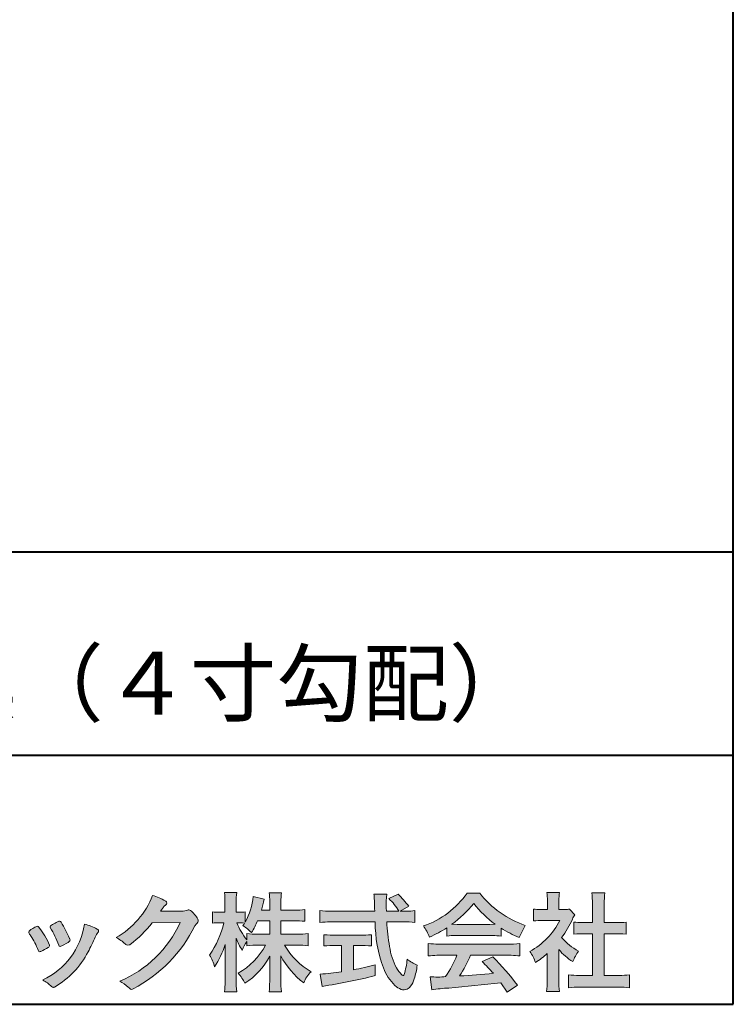
# Model space of a CAD drawing. Units: millimetres. Extents: x 15 to 403, y 12 to 286.
# Drawn here: x 356 to 403, y 12 to 78 of the extents above; entities that cross this region are included whole.
import ezdxf
from ezdxf.enums import TextEntityAlignment as Align

# ---------------------------------------------------------------- set-up
doc = ezdxf.new("R2010")
doc.units = ezdxf.units.MM
doc.linetypes.add('1pen実線', pattern=[0])
doc.layers.add('GR1_01', color=1, linetype='1pen実線', lineweight=40)
doc.styles.add('ＭＳ ゴシック', font='txt')

msp = doc.modelspace()

# ---------------------------------------------------------------- hatches: boundary and pattern name
at = {"layer": 'GR1_01', "linetype": 'Continuous', "lineweight": -3}
h = msp.add_hatch(color=7, dxfattribs=at)
edge = h.paths.add_edge_path(flags=0)
edge.add_arc((359.3221288966098, 21.73663906170785), 5.531081748339469, 299.5775258471521, 338.6772335960833)
edge.add_arc((363.4837514198555, 16.30367234381906), 3.562318695874712, 59.08067721482303, 73.85051086004631, ccw=False)
edge.add_arc((365.18524274448, 19.12895054158139), 0.2643782480270783, 39.01428252750952, 60.81053760417029, ccw=False)
edge.add_arc((365.2707612950527, 19.21786943109475), 0.1427727773123936, -37.20414258689931, 32.881084026462815, ccw=False)
edge.add_arc((365.0541787524627, 19.42858959768489), 0.4442245030318421, 309.8318771571653, 318.03392648842646, ccw=False)
edge.add_arc((365.7430644125253, 18.53625114893468), 0.6836095524352237, 126.262315204235, 143.4234787304653)
edge.add_line((365.1940837430474, 18.94361124113853), (364.9841682943711, 18.66928228806342))
edge.add_line((364.9841682943711, 18.66928228806342), (366.4166813955495, 18.66821224838906))
edge.add_arc((366.3579527061501, 19.76456686470715), 1.09792645640796, 273.0662461243988, 292.5426915885257)
edge.add_arc((366.8581749384359, 18.54582429133733), 0.2195303791327106, 57.308066194362425, 111.17780339136709, ccw=False)
edge.add_arc((365.8861586782503, 17.30103917296248), 1.798045329018648, 27.792618142514925, 52.66013904075447, ccw=False)
edge.add_arc((367.2681957951447, 18.0495439220856), 0.2271260433031547, -45.472258266381004, 23.30987745592921, ccw=False)
edge.add_arc((368.1682687735914, 17.11863862466642), 1.067764835621134, 133.9305199710706, 146.3171163477098)
edge.add_arc((358.7220640114019, 21.97932486875586), 9.563175813593928, 297.80053769111464, 333.4903583013037, ccw=False)
edge.add_arc((363.0333966227087, 13.86888445074609), 0.3793579474344915, 276.8873999820328, 293.10788358262334, ccw=False)
edge.add_arc((363.0839224199475, 13.68186064351916), 0.1896634045140887, 227.8779758061079, 268.4791648285357, ccw=False)
edge.add_arc((364.5757905337596, 15.26834349411412), 2.367380964130855, 223.5298823548524, 226.8499860412469, ccw=False)
edge.add_arc((361.0629304054127, 11.59688927876572), 2.71897729434416, 48.64547026796885, 63.20593764522459)
edge.add_arc((359.2111350922715, 21.2202208902625), 7.826705732362382, 293.1538307486019, 335.0289095628)
edge.add_line((366.3062075022153, 17.91609163754718), (364.4376718437128, 17.90855721956598))
edge.add_arc((358.7245054295139, 22.22809353733993), 7.162308599669452, 306.5425233793163, 322.9082785660946, ccw=False)
edge.add_arc((362.7758543287056, 16.80283557962942), 0.3920962295980345, 289.57997673518156, 302.94363777137903, ccw=False)
edge.add_arc((362.8352008968003, 16.57934027278145), 0.1627472033618009, 236.5037018675637, 296.27841720670165, ccw=False)
edge.add_arc((363.1087405092304, 17.03041359278125), 0.6901832013807289, 229.479228813003, 238.2331060553584, ccw=False)
edge.add_arc((360.3039817759014, 13.748872736263), 3.626665461686438, 49.4792288130031, 61.17955505233887)
h = msp.add_hatch(color=7, dxfattribs=at)
edge = h.paths.add_edge_path(flags=0)
edge.add_arc((374.045578353388, 8.86123722508027), 7.562780547061585, 84.34660753705113, 89.6746051714561)
edge.add_line((374.0885287499385, 16.42389580962904), (373.2246892323591, 16.42415130430564))
edge.add_arc((377.3196478604411, 18.75420950417038), 4.711460217433621, 209.6401588514122, 240.3638386388941)
edge.add_arc((376.2919253633456, 13.26978103992733), 1.904076916694085, 133.1430471534049, 160.0135741732043)
edge.add_arc((377.8176061337267, 18.30067540115606), 5.493170205701884, 208.1519094661823, 232.8796240488686, ccw=False)
edge.add_line((372.9742792187076, 15.70893789456664), (372.9742792187076, 14.04695466440813))
edge.add_arc((379.1531388273695, 14.06363587276767), 6.178882125940441, 180.1546823483128, 186.821160349782)
edge.add_line((373.017992610492, 13.32976584081391), (372.198247934505, 13.32976584081397))
edge.add_arc((366.2920694871415, 14.04691414318812), 5.949558432329152, 353.0768427531562, 359.5899852633421)
edge.add_line((372.2414755820658, 14.00433882901379), (372.2414755820658, 15.68623314869146))
edge.add_arc((367.8615459454211, 18.04974590835958), 4.976944462928266, 303.32307706991764, 331.64766002573754, ccw=False)
edge.add_arc((367.7322483927894, 12.48474176246553), 3.190142926560764, 26.15740088449175, 40.65253294194525)
edge.add_arc((367.8037890977911, 18.65657532554091), 4.719505515250209, 299.8457224662148, 331.7677865489741)
edge.add_line((371.9618510526655, 16.42403124133932), (371.5075789518859, 16.42403124133932))
edge.add_arc((371.4384552728714, 10.63814429144135), 5.786299843596086, 89.31552297930217, 97.12004925237444)
edge.add_line((370.721250863586, 16.37982381186929), (370.721250863586, 16.67529857023287))
edge.add_arc((372.4698994159111, 15.41403250624881), 2.15605283880213, 144.1978241137905, 162.0865462857602)
edge.add_arc((374.0585589449303, 18.41695536209939), 4.327296049369385, 200.779830689808, 212.7312254021969, ccw=False)
edge.add_line((370.0127508053546, 16.88172652031991), (370.0127508053546, 14.09301592977956))
edge.add_arc((376.4085790878263, 14.08478224782102), 6.395833582292717, 179.9262402077365, 186.7126365373038)
edge.add_line((370.0565896243091, 13.33717468515882), (369.2367193746891, 13.33717468515919))
edge.add_arc((363.1531972594868, 14.06007159947606), 6.126322002220022, 353.2233946213546, 359.3225236891175)
edge.add_line((369.2790910014952, 13.9876344784156), (369.2790910014952, 16.46769113127929))
edge.add_arc((363.5142933971697, 18.23782568016084), 6.030445069808747, 327.2630490535258, 342.93041036993003, ccw=False)
edge.add_arc((365.902965572675, 14.31299650632249), 2.764747516350574, 13.88927558318319, 31.73000204286121)
edge.add_arc((362.9257248187407, 19.39866016739007), 6.448599482987809, 325.7249283702204, 346.6396958038708)
edge.add_line((369.1998007265447, 17.90855721956936), (368.8861654285158, 17.9084955769943))
edge.add_arc((368.8425294380563, 15.26460832690191), 2.644247320290693, 89.05444866736481, 98.61119695033283)
edge.add_line((368.4466100760815, 17.87904741582288), (368.4466100760816, 18.63236363997209))
edge.add_arc((368.832755988473, 21.10312488578786), 2.500753846239494, 261.1173155914972, 271.3915990718322)
edge.add_line((368.8934882905859, 18.60310860844851), (369.2737635705023, 18.60310860844851))
edge.add_line((369.2737635705023, 18.60310860844851), (369.273699866742, 19.22947948299697))
edge.add_arc((364.7721796050613, 19.3261899062526), 4.502559002643771, 358.7692498345255, 367.451018973746)
edge.add_line((369.236719374689, 19.91007535537826), (370.0491807799642, 19.91007535537755))
edge.add_arc((374.6550878077733, 19.32574967597174), 4.642824145758062, 172.7698284803564, 180.6085587806572)
edge.add_line((370.0125255454071, 19.27643752242488), (370.0122622315049, 18.60310860844848))
edge.add_line((370.0122622315049, 18.60310860844848), (370.2795449047852, 18.60310860844851))
edge.add_arc((370.2967148664015, 20.29544947658422), 1.69242796642701, 269.418714869462, 280.6845887904244)
edge.add_line((370.610494919312, 18.63236363997211), (370.610494919312, 17.95697063420639))
edge.add_arc((366.9109815053763, 20.06690772889138), 4.258900567449059, 330.3026655602475, 354.4036520681728)
edge.add_line((371.1495825256251, 19.65158203192198), (371.8659801016831, 19.46692600464908))
edge.add_arc((365.2086011991018, 20.69043228579958), 6.768874461278566, 343.21612686969297, 349.5862744613629, ccw=False)
edge.add_line((371.6891271081429, 18.73583631353421), (372.2425754269411, 18.73583631353421))
edge.add_line((372.2425754269411, 18.73583631353421), (372.2414755820657, 19.35825611321695))
edge.add_arc((368.6383199876158, 19.33844929682586), 3.603210033815874, 0.3149560224053595, 8.877289402942445)
edge.add_line((372.1983675699753, 19.89449224402315), (373.0254014548369, 19.89525766668807))
edge.add_arc((376.7387411909745, 19.32292766193863), 3.75718693044609, 171.2380574933027, 180.145472617327)
edge.add_line((372.9815663706865, 19.31338826420338), (372.9810739624007, 18.73583631353421))
edge.add_line((372.9810739624007, 18.73583631353421), (373.9228366646426, 18.73632857535707))
edge.add_arc((373.9495570858469, 23.24425912340767), 4.508009739004243, 269.6603875290408, 277.9924355053946)
edge.add_line((374.5763613955787, 18.78003823233847), (374.5763613955716, 18.0046210487866))
edge.add_arc((373.8619743083307, 11.08861227145636), 6.952807081929237, 84.10256481314406, 90)
edge.add_line((373.8619743083307, 18.04141864528714), (372.9810739624007, 18.04141864528714))
edge.add_line((372.9810739624007, 18.04141864528714), (372.9810739624007, 17.14807987477079))
edge.add_line((372.9810739624007, 17.14807987477079), (374.0813062321635, 17.14807987477079))
edge.add_arc((374.111414008504, 22.36271154949645), 5.214718590801265, 269.6691944025528, 277.4835837287563)
edge.add_line((374.7905900134077, 17.19241079077735), (374.7905900134076, 16.38723265621415))
edge = h.paths.add_edge_path(flags=0)
edge.add_line((371.4375969612555, 18.04141864528714), (372.2425754269412, 18.04141864528711))
edge.add_line((372.2425754269412, 18.04141864528711), (372.2425754269412, 17.14807987477079))
edge.add_line((372.2425754269412, 17.14807987477079), (371.3917440406955, 17.14807987477079))
edge.add_arc((371.4142263230943, 22.58079825692142), 5.432764901298342, 262.67168136253053, 269.76289355505986, ccw=False)
edge.add_line((370.721250863586, 17.19241079077737), (370.721250863586, 16.78605451450682))
edge.add_arc((374.8136906553018, 19.99874308697717), 5.202829164262564, 203.6870148133264, 218.1329820461861, ccw=False)
edge.add_arc((370.1643162071235, 14.27204912341803), 3.63833029011402, 83.59635963759251, 91.81343501994633, ccw=False)
edge.add_arc((366.9109815053763, 20.06690772889138), 4.258900567449059, 326.5067388585003, 329.22366559954344, ccw=False)
edge.add_arc((368.9530212407447, 15.25896774044508), 2.88434865219348, 43.688772443510175, 58.43927909478373, ccw=False)
edge.add_arc((365.2086011991018, 20.69043228579958), 6.768874461278566, 329.4639984317333, 336.9613390653876)
h = msp.add_hatch(color=7, dxfattribs=at)
edge = h.paths.add_edge_path(flags=0)
edge.add_line((375.5742950567341, 17.92337490825906), (375.574295056734, 18.72101862484451))
edge.add_arc((376.2943863097609, 24.61417635596871), 5.936989090152919, 263.0335018452675, 270.0032722374946)
edge.add_line((376.2947253790338, 18.67718727549813), (379.207868063493, 18.67725451318156))
edge.add_arc((410.5558636358568, 20.10346481493102), 31.38042227615422, 181.320920638956, 182.6049359280244, ccw=False)
edge.add_arc((375.5526071926473, 19.30531148013223), 3.631942755091335, 1.179463634819286, 8.05147981834424)
edge.add_line((379.1487485190458, 19.81401152616055), (380.0054118431241, 19.81401152616053))
edge.add_arc((384.941191526797, 19.20902542745714), 4.972718498505857, 173.0120244434879, 183.4634819543363)
edge.add_line((379.9775556708341, 18.90861178798344), (379.9791616631092, 18.6772723152601))
edge.add_line((379.9791616631092, 18.6772723152601), (380.8175067754083, 18.67729166494165))
edge.add_arc((377.2920978095453, 16.52551042522785), 4.13021438670815, 31.39837090512988, 46.29591507441647)
edge.add_line((380.1458031647776, 19.51131628390151), (380.7587280672735, 19.80666546863202))
edge.add_arc((376.5428396217741, 15.42413280599353), 6.081143636191199, 36.0365345527116, 46.11029862489619, ccw=False)
edge.add_line((381.4603079546416, 19.00167569451832), (380.8927642835561, 18.67729340194564))
edge.add_line((380.8927642835561, 18.67729340194564), (381.3339709936412, 18.67730358535247))
edge.add_arc((381.3847028109067, 21.94524708441236), 3.268337257739911, 269.1106071609422, 278.6090912324766)
edge.add_line((381.873947501624, 18.7137353541326), (381.8739475016248, 17.92337490825894))
edge.add_arc((381.1688869607034, 12.37311406131434), 5.594864237449437, 82.76038057697306, 90.68344447269179)
edge.add_line((381.1021510092334, 17.96758026894059), (380.0054334110847, 17.96735901954992))
edge.add_arc((395.5550318991034, 18.89824548508709), 15.57743761824496, 183.4259589210959, 189.4674011501826)
edge.add_arc((384.6183163993839, 17.01131982632809), 4.479746662999516, 188.6707750039316, 207.9166502011633)
edge.add_arc((382.2430056410866, 15.75419678520491), 1.792283996061725, 207.9568520564926, 225.4802417833097)
edge.add_arc((381.2537702851519, 14.7354155396449), 0.3723851461137057, 224.0968398176616, 242.0074572967903)
edge.add_arc((381.1030737740589, 14.4519076107559), 0.0513147841453004, 242.0074572967877, 265.061077120125)
edge.add_arc((381.09661070707, 14.4399902111729), 0.0392601610339033, 272.9860680232143, 313.8743675567875)
edge.add_arc((380.9742204536821, 14.55299056452221), 0.2057825722018667, 316.6341545745528, 337.6491245589769)
edge.add_arc((376.1293747701975, 15.95662593999056), 5.24870626657847, 343.6004267991362, 354.8583079582319)
edge.add_arc((383.6334644056496, 18.55678917908117), 3.822398380704599, 233.4467652538275, 245.1814964905098)
edge.add_arc((376.6169323766845, 15.81604029287636), 5.460924683539962, 342.5874621628485, 352.33248261109566, ccw=False)
edge.add_arc((380.2750992248646, 14.66123826324378), 1.62483562774413, 324.02281699310305, 342.8405812985218, ccw=False)
edge.add_arc((381.0469855315746, 14.10788896547662), 0.6751372972720715, 297.5389984417641, 323.54279644978266, ccw=False)
edge.add_arc((381.1355848896657, 13.94604369581735), 0.4906797631851091, 248.4533817649263, 297.10330864989214, ccw=False)
edge.add_arc((381.4273930301961, 14.68377301507826), 1.284024865657434, 226.9435365919734, 248.43199793089252, ccw=False)
edge.add_arc((382.7721296880934, 16.04634232290264), 3.198133690382775, 200.7717365418067, 226.0061218796655, ccw=False)
edge.add_arc((388.0777654496937, 17.96666843373432), 8.840362006241843, 179.9965283993807, 200.2136028016791, ccw=False)
edge.add_line((379.2374034596795, 17.96720407888057), (376.2556961455525, 17.96660255581985))
edge.add_arc((376.3413551806614, 11.22424638067116), 6.742900285697647, 90.72788162329007, 96.53200447138772)
h = msp.add_hatch(color=7, dxfattribs=at)
edge = h.paths.add_edge_path(flags=0)
edge.add_arc((380.5199737634862, 23.26792821343528), 5.893217854594949, 288.9603298042244, 324.8262535719808)
edge.add_line((385.3371427251299, 19.87309392046994), (386.1717050898066, 19.87309392046999))
edge.add_arc((391.3156187447006, 23.93422166016756), 6.553823785176603, 218.2911463065458, 251.1641266824601)
edge.add_line((389.1996621014604, 17.7313728234576), (388.8008402431676, 16.93372910687214))
edge.add_arc((391.4024995237175, 23.57390498271253), 7.131659461455221, 237.7514143249296, 248.60446704243128, ccw=False)
edge.add_line((387.5970913975921, 17.54236822432478), (387.5970913975921, 17.02979293608778))
edge.add_arc((387.0607220482829, 12.13278035011491), 4.926299254618533, 83.74931501667639, 90.20534112688998)
edge.add_line((387.043066826843, 17.05904796761307), (384.5912353453389, 17.05930273983586))
edge.add_arc((384.5519400185248, 11.63851741087846), 5.420927753194018, 89.58466959877083, 95.99553094613633)
edge.add_line((383.9857192871728, 17.02979293608919), (383.9857192871728, 17.57612648339369))
edge.add_arc((379.7127616688433, 24.14365630835753), 7.835216321827378, 293.59055159439316, 303.0487800464246, ccw=False)
edge.add_arc((379.4146507936694, 15.5034125902697), 3.731181970654848, 23.03232336676097, 35.96029892308312)
edge = h.paths.add_edge_path(flags=0)
edge.add_arc((385.7876381333862, 162.1395188739918), 144.3417408107183, 269.4136777585244, 269.4169267935332)
edge.add_arc((379.7127616688433, 24.14365630835753), 7.835216321827378, 306.0052126392767, 320.7499598093852)
edge.add_arc((391.4024995237175, 23.57390498271253), 7.131659461455221, 217.9688911834714, 233.9929735834799)
edge.add_arc((385.7876381333862, 162.1395188739918), 144.3417408107183, 269.41367775852444, 270.56457241245164, ccw=False)
h = msp.add_hatch(color=7, dxfattribs=at)
edge = h.paths.add_edge_path(flags=0)
edge.add_line((389.7500513347386, 18.02684758182096), (389.7500513347402, 18.81695688042876))
edge.add_arc((390.2224644208004, 22.67728488802376), 3.889126695043932, 263.023039093447, 269.225697250495)
edge.add_line((390.1699078475613, 18.78851332662899), (390.6658598399445, 18.78865659930672))
edge.add_line((390.6658598399445, 18.78865659930672), (390.6658598399445, 19.37833380659566))
edge.add_arc((387.5316696251642, 19.39204657311186), 3.134220212810513, 359.7493200540755, 369.6509462297648)
edge.add_line((390.6215323475075, 19.91748419972725), (391.4707868272421, 19.91748419972445))
edge.add_arc((394.5059621709104, 19.43794723535146), 3.072823630964194, 171.021871026747, 181.2486234519119)
edge.add_line((391.4338681791505, 19.37098774906003), (391.4338681791505, 18.78887846475529))
edge.add_line((391.4338681791505, 18.78887846475529), (391.8737288152047, 18.7890055335283))
edge.add_arc((391.8334787891972, 20.96609614430249), 2.177462649993045, 271.0591630433183, 277.9714377128942)
edge.add_line((392.1354480665186, 18.80967360971685), (392.4752503173184, 18.44036155517064))
edge.add_arc((394.3088523282457, 17.3141028048833), 2.151872465336981, 148.4403836326687, 157.1289302225381)
edge.add_arc((386.9481668852914, 20.47071735740429), 5.857168668448526, 322.7612054555941, 336.6627839184583, ccw=False)
edge.add_arc((394.5887681445649, 19.51489340391079), 3.945472480021183, 221.0021223419272, 241.9539357147358)
edge.add_arc((395.4525752784745, 14.08869230129714), 3.34240956485745, 144.4347233792182, 158.1777936462529)
edge.add_arc((394.4035764020063, 18.64150697745344), 3.895755605094464, 220.1645687077763, 238.18254257871058, ccw=False)
edge.add_line((391.4264593348037, 16.12880211957691), (391.4264593348056, 14.0756732206382))
edge.add_arc((395.2403996814065, 13.94598672449685), 3.816144593003779, 178.0525056947322, 188.9565786454646)
edge.add_line((391.470786827242, 13.35186680021422), (390.6141235031634, 13.35186680021557))
edge.add_arc((385.7490403678491, 14.00984808337141), 4.909376058370672, 352.2977304452581, 360.3422030622709)
edge.add_line((390.6583288638449, 14.03916950193385), (390.6583288638449, 15.87013408466225))
edge.add_arc((386.8322432039332, 20.04526724347825), 5.663097065283894, 302.4183806864581, 312.5020960017214, ccw=False)
edge.add_arc((387.2685565942668, 14.44894913983751), 2.724651904245521, 17.42201078784749, 34.78486943084201)
edge.add_arc((387.0614664970151, 20.35701389996387), 4.993158118717481, 299.3168761756485, 332.5637241088306)
edge.add_line((391.4930133602763, 18.05635738556762), (390.3408752778395, 18.05635738556764))
edge.add_arc((390.2744691086473, 13.45661397262791), 4.600222738540944, 89.172882358441, 96.54585444352499)
h = msp.add_hatch(color=7, dxfattribs=at)
edge = h.paths.add_edge_path(flags=0)
edge.add_line((392.4235139805368, 17.14795772470818), (392.4235139805353, 17.95288471200583))
edge.add_arc((392.955437286877, 21.8973186764987), 3.980138402628031, 262.3197591652255, 269.8219909457363)
edge.add_line((392.9430716372757, 17.91719948295884), (393.649489359162, 17.91694346321864))
edge.add_line((393.649489359162, 17.91694346321864), (393.649489359162, 19.16416797556441))
edge.add_arc((387.7507590714987, 19.18074473649354), 5.898753579833492, 359.8389863762739, 367.0304098313232)
edge.add_line((393.6051618667258, 19.90272929784944), (394.4840517238387, 19.90272929784942))
edge.add_arc((399.1365713358218, 19.25288020596082), 4.697684810852657, 172.0485519416318, 181.0820518508717)
edge.add_line((394.4397242314025, 19.1641679755534), (394.4397242314026, 17.91665706648703))
edge.add_line((394.4397242314026, 17.91665706648703), (395.2837639543349, 17.91635116981444))
edge.add_arc((395.3439053584582, 21.92498618762825), 4.009086142069417, 269.140458009001, 277.7886148272035)
edge.add_line((395.8872114985751, 17.95288471200552), (395.887211498575, 17.14795772470823))
edge.add_arc((395.1384913421149, 9.720687711361833), 7.464912707047842, 84.24363561206492, 90.79801625225763)
edge.add_line((395.0345233166996, 17.18487637279956), (394.4397242314025, 17.18487637279954))
edge.add_line((394.4397242314025, 17.18487637279954), (394.4397242314025, 14.41620425925774))
edge.add_line((394.4397242314025, 14.41620425925774), (395.4489332294386, 14.41642848723145))
edge.add_arc((395.3845186788128, 21.54688031240862), 7.13074277095344, 270.5175803145221, 275.7702391303843)
edge.add_line((396.1014401164151, 14.45226854587685), (396.1014401164113, 13.60313963977593))
edge.add_arc((395.3299450817625, 6.822186757103353), 6.824699743249747, 83.50915014406219, 89.21435981241815)
edge.add_line((395.4235224868477, 13.64624492323666), (392.8203140099661, 13.64721845650768))
edge.add_arc((392.8252757473642, 7.137950467761645), 6.509269879806172, 90.04367412086773, 96.67177147383553)
edge.add_line((392.0690196146808, 13.60313963977592), (392.0690196146809, 14.45226854587648))
edge.add_arc((392.8177594595665, 22.09832955666026), 7.682633684873124, 264.4071475554927, 269.6568399276007)
edge.add_line((392.771746343204, 14.41583366475965), (393.649489359162, 14.41602868337153))
edge.add_line((393.649489359162, 14.41602868337153), (393.649489359162, 17.18487637279956))
edge.add_line((393.649489359162, 17.18487637279956), (393.2373017267842, 17.18487637279956))
edge.add_arc((393.1583088895292, 9.93858345335051), 7.246723462558445, 89.37543555453902, 95.81961280105398)
h = msp.add_hatch(color=7, dxfattribs=at)
edge = h.paths.add_edge_path(flags=0)
edge.add_arc((350.8181438793947, 13.49964951576579), 6.596445221456207, 23.06055111727706, 32.61226796380109)
edge.add_arc((357.6819631945841, 18.01419838373423), 1.621632024613053, 208.2825934014367, 216.271928116062, ccw=False)
edge.add_arc((356.3497314382216, 17.28315947567309), 0.1028251716019289, 131.0628155244792, 201.2835757777189, ccw=False)
edge.add_arc((357.3770717644329, 16.14404857744614), 1.636760698863873, 111.28769263002621, 131.9848373166017, ccw=False)
edge.add_arc((356.8140660412993, 17.56647016943101), 0.1073043989092504, 53.48959483431878, 106.9158550952373, ccw=False)
edge.add_arc((356.6091946049629, 17.28702542288383), 0.4538026957381811, 36.66839949701239, 53.691065908233384, ccw=False)
edge.add_arc((352.9552126485411, 14.51044061079977), 5.043010142347148, 30.067820737154022, 37.1798699855168, ccw=False)
edge.add_arc((354.3818491265271, 15.15968616628179), 3.486418300518598, 21.272368971814785, 32.58141269171739, ccw=False)
edge.add_arc((357.5429845330981, 16.39628773901315), 0.0921844924856174, -41.10387077840488, 17.86344045096439, ccw=False)
edge.add_arc((357.3329528798716, 16.5702980472515), 0.3649126418390197, 303.38921595032707, 319.98903764293766, ccw=False)
edge.add_arc((356.055459877565, 18.45239625853869), 2.639588487302305, 292.40346749753706, 304.05955716257773, ccw=False)
edge.add_arc((356.5699466556634, 17.28489234826624), 1.364464999825425, 288.66446865194894, 291.11471177161275, ccw=False)
edge.add_arc((356.9840165306722, 16.06116094816811), 0.0725811014223605, 222.4079140921149, 288.1369761855277, ccw=False)
edge.add_arc((357.1279024937592, 16.17976558988675), 0.2589815319914266, 201.8206280175027, 220.3136486600993, ccw=False)
h = msp.add_hatch(color=7, dxfattribs=at)
edge = h.paths.add_edge_path(flags=0)
edge.add_arc((359.2455193059051, 14.70501260475275), 3.185858031124484, 60.97829307958102, 77.27481223345711, ccw=False)
edge.add_arc((360.6159734720126, 17.21178105652132), 0.3294652173507533, 37.38539825562577, 57.88795898100318, ccw=False)
edge.add_arc((360.8168544655863, 17.36648117524548), 0.0759274867988659, -23.266401369076675, 36.6682045835409, ccw=False)
edge.add_arc((360.6952902482742, 17.41135296658281), 0.2054429794995127, 320.40844063644244, 338.6292636478556, ccw=False)
edge.add_arc((361.8226421596725, 16.51132739942474), 1.237148917862347, 141.5620329576276, 158.5879137888113)
edge.add_arc((330.0309358258528, 31.25873193785106), 33.81087023820905, 333.12550748879494, 334.98754019108634, ccw=False)
edge.add_arc((355.111959922004, 18.60499754948157), 5.718883559951768, 299.7828027704598, 332.6200532767386, ccw=False)
edge.add_arc((357.8733814324239, 13.82084207144874), 0.1960661494341491, 273.9454613691323, 293.83305249465957, ccw=False)
edge.add_arc((357.8870419306007, 13.78293907948393), 0.1576985717189503, 222.1644027710922, 269.9383082959221, ccw=False)
edge.add_arc((355.926892997341, 11.81247801780403), 2.621898939753794, 45.32982959861271, 61.32052183381232)
edge.add_arc((355.1306216665139, 18.52747751759814), 4.869421084812728, 294.9563689342893, 351.5581452936652)
h = msp.add_hatch(color=7, dxfattribs=at)
edge = h.paths.add_edge_path(flags=0)
edge.add_arc((352.5531467395625, 14.39615651344775), 6.041493451258794, 19.68938225928683, 31.88141634002447)
edge.add_arc((357.7645119082007, 17.63309787568294), 0.09341179107831, 134.0128312219628, 209.5353937254889, ccw=False)
edge.add_arc((358.2313709537282, 17.0605804362979), 0.8318566378827427, 118.5367310773581, 129.7358287131265, ccw=False)
edge.add_arc((365.5354202513859, 3.912817624930163), 15.87219698660745, 117.67099381578339, 119.0266318181286, ccw=False)
edge.add_arc((358.4215417290928, 17.50444447253848), 0.5315463438957625, 108.64732669049579, 118.92260987095949, ccw=False)
edge.add_arc((358.2816002344886, 17.91913877918083), 0.0938764018340824, 43.90286644782452, 108.647326690498, ccw=False)
edge.add_arc((358.1528857123022, 17.74213433364234), 0.3117181849692113, 39.002669871153614, 50.95660964631469, ccw=False)
edge.add_arc((353.9403770104944, 14.95649444820429), 5.360602531860042, 20.957710412110487, 33.79668288056291, ccw=False)
edge.add_arc((359.0687587587824, 16.9150121473845), 0.1291410776927132, 198.5780743700839, 220.0206264319895)
edge.add_arc((358.9108096063656, 16.77056151366822), 0.0851914949463546, 10.564069081276386, 46.11931875047202, ccw=False)
edge.add_line((358.9945571492709, 16.78618008813987), (358.987273878559, 16.74172702207062))
edge.add_line((358.987273878559, 16.74172702207062), (358.9945571492709, 16.71962606266904))
edge.add_arc((358.956681718089, 16.72840719541152), 0.038880028027906, 314.26083679703123, 346.94701513797867, ccw=False)
edge.add_arc((357.6001879765308, 18.45169771144769), 2.231793923535746, 292.3278829555118, 308.3134150816022, ccw=False)
edge.add_line((358.4480606986129, 16.38723265621419), (358.3800864955858, 16.363754908892))
edge.add_arc((358.3834087831789, 16.35459377464048), 0.0097449461581504, 109.9331889478665, 160.48926157206)
edge.add_line((358.3742234024302, 16.35784842610063), (358.3311272785576, 16.34296567126551))
edge.add_arc((358.331790232793, 16.4101619554105), 0.0671995543974332, 222.7979811030783, 269.4347418488526, ccw=False)
edge.add_arc((358.4186621653191, 16.49392488572968), 0.1878678303537587, 199.3551489926342, 223.5419181543757, ccw=False)
h = msp.add_hatch(color=7, dxfattribs=at)
edge = h.paths.add_edge_path(flags=0)
edge.add_arc((376.5529737840222, 23.93482287335588), 6.854321625643125, 263.9682572781394, 270.9923450102875)
edge.add_line((376.6716825591997, 17.08152927287043), (378.2240825049058, 17.08152927287047))
edge.add_arc((378.30833895305, 23.36474608862948), 6.283781719863502, 269.2317232266992, 276.2612865087382)
edge.add_line((378.9936650823361, 17.11844792096181), (378.9936650823357, 16.37266611479033))
edge.add_arc((378.2422934880034, 6.862312839060426), 9.539988401562967, 85.482693239569, 90.41553851620549)
edge.add_line((378.1731051829249, 16.40205034490388), (377.7899162367457, 16.40205034490388))
edge.add_line((377.7899162367457, 16.40205034490388), (377.7899162367457, 14.78475484343225))
edge.add_arc((374.2634018759339, 33.17817255846292), 18.72843076118808, 280.8534376324487, 285.4248654364296)
edge.add_line((379.244686774633, 15.12433862949902), (379.2446867746701, 14.40078335637134))
edge.add_arc((369.7335967756381, 52.54511339697127), 39.31222134675043, 278.7618924501673, 284.00090558723537, ccw=False)
edge.add_line((375.7219696490968, 13.69166905101497), (375.5891127454239, 14.49672161194563))
edge.add_arc((374.2634018759339, 33.17817255846292), 18.72843076118808, 274.0591342154285, 278.4240677249224)
edge.add_line((377.0070902088503, 14.65180504865588), (377.0070902088503, 16.40205034490386))
edge.add_line((377.0070902088503, 16.40205034490386), (376.6363817883247, 16.40205034490386))
edge.add_arc((376.5763885527043, 7.038203825632941), 9.364038702652945, 89.63291664789719, 94.55505013555705)
edge.add_line((375.8327255933716, 16.37266611479019), (375.8327255933734, 17.11844792096176))
h = msp.add_hatch(color=7, dxfattribs=at)
edge = h.paths.add_edge_path(flags=0)
edge.add_arc((383.5408346186857, 24.85225988058019), 8.361200010177535, 264.6396986479837, 269.322258666971)
edge.add_line((383.4419338141123, 16.49164481701893), (388.0033221002218, 16.49057975614328))
edge.add_arc((388.0478811090342, 24.90341245901813), 8.412950706608646, 269.6965327421921, 275.3873390771766)
edge.add_line((388.8377588912674, 16.52762397786835), (388.8377588912736, 15.70775372824575))
edge.add_arc((388.1546095441316, 10.22495523156843), 5.525194330126999, 82.89762607145369, 88.85352911390446)
edge.add_line((388.2651596019915, 15.74904348850049), (385.5721789789084, 15.74904348850003))
edge.add_arc((377.6751324684236, 19.11302857451638), 8.583690304740784, 326.5244813416706, 336.92695788240474, ccw=False)
edge.add_arc((383.7574613464245, 42.3248716418808), 27.96720514478262, 272.2080217709336, 276.8231399294447)
edge.add_arc((368.4114184128272, -2.485738280043492), 25.27710175458956, 42.39100520378149, 44.84216621354343)
edge.add_line((386.3341973708617, 15.33856724733429), (387.0357772582298, 15.64873412075461))
edge.add_arc((376.2490320131093, 4.60137089040068), 15.44014596195603, 36.408238208029786, 45.68386586690701, ccw=False)
edge.add_line((388.6753921838368, 13.76563192083095), (387.9885044115254, 13.31507372575723))
edge.add_line((387.9885044115254, 13.31507372575723), (387.5675815938283, 13.92799862825268))
edge.add_arc((375.1149459400656, 118.9389694817358), 105.7467358092742, 274.88465499847314, 276.7627888426817, ccw=False)
edge.add_arc((384.5551121740777, 3.561492074851699), 10.02427784978761, 92.49182201406106, 98.99019119631326)
edge.add_line((382.9886646414428, 13.4626227444896), (382.8779086971691, 14.32669491291277))
edge.add_arc((383.3537185625367, 20.06754371796291), 5.760532964095141, 265.2620717958868, 275.5591095777789)
edge.add_arc((377.4545724684958, 18.6736467329988), 7.779900885471453, 326.0969715605582, 337.9189500056666)
edge.add_line((384.6638410617739, 15.74904348849989), (383.3280835805072, 15.74904348849966))
edge.add_arc((383.4307724281898, 10.40341885495854), 5.346610863169304, 91.10051012043742, 97.20994275502053)
edge.add_line((382.75974390855, 15.70775372824755), (382.7597439085499, 16.52762397786754))

# ---------------------------------------------------------------- linework, layer by layer
at = {"layer": 'GR1_01', "color": 126}
for p, q in [((403, 12.5), (403, 285.5)), ((307.9999999999999, 42.50000000000001), (403, 42.50000000000003)), ((403, 29), (307.9999999999999, 29)), ((15, 12.5), (403, 12.5))]:
    msp.add_line(p, q, dxfattribs=at)
at = {"layer": 'GR1_01', "color": 7, "lineweight": 20}
for p, q in [((370.0491807799642, 19.91007535537755), (369.236719374689, 19.91007535537826)), ((371.1495825256251, 19.65158203192198), (371.8659801016831, 19.46692600464908)), ((372.1983674856958, 19.89449224394515), (373.0254014548369, 19.89525766668807)), ((379.1487485190458, 19.81401152616055), (380.0054118431241, 19.81401152616053)), ((380.1458031647775, 19.51131628390151), (380.7587280672735, 19.80666546863202)), ((386.1717050898066, 19.87309392046999), (385.3371427251298, 19.87309392046994)), ((391.4707868272421, 19.91748419972445), (390.6215323475075, 19.91748419972725)), ((394.4840517238387, 19.90272929784942), (393.6051618667258, 19.90272929784944)), ((364.9841682943711, 18.66928228806342), (365.1940837430478, 18.94361124113905)), ((369.2737635964133, 18.60285383622566), (369.273699866742, 19.22947948299691)), ((370.0125255454071, 19.27643752242401), (370.0122621318729, 18.60285383622568)), ((372.2425754269412, 18.73583631353424), (372.2414755820657, 19.35825611322074)), ((372.9815663706865, 19.31338826420427), (372.9810739624007, 18.73583631353421)), ((381.4603079546416, 19.00167569451832), (380.8927642835561, 18.67729340194564)), ((390.6658598399445, 19.37833380659591), (390.6658598399445, 18.7886565993067)), ((391.4338681791505, 19.37098774906028), (391.4338681791505, 18.78887846475529)), ((393.649489359162, 19.16416797557013), (393.649489359162, 17.91694346321864)), ((394.4397242314025, 19.16416797555367), (394.4397242314026, 17.91665706648703)), ((364.9841682943734, 18.66928228806344), (366.4166813955493, 18.66821224838906)), ((368.4466100760816, 18.63236363997209), (368.4466100760815, 17.8790474158229)), ((369.2737635964134, 18.60310860844851), (368.8849830334848, 18.60310860844851)), ((370.279544904786, 18.60310860844851), (370.0122621318729, 18.60310860844849)), ((370.610494919312, 18.63236363997213), (370.610494919312, 17.95697063420638)), ((372.2425754269411, 18.73583631353421), (371.6891271081429, 18.73583631353421)), ((372.9810739624007, 18.73583631353421), (373.9228366646416, 18.73632857535707)), ((374.5763613955716, 18.0046210487866), (374.5763613955787, 18.78003823233848)), ((375.574295056734, 18.7210186248445), (375.5742950567341, 17.92337490825906)), ((379.207868063493, 18.67725451318156), (376.2947253790338, 18.67718727549813)), ((379.9791616631092, 18.6772723152601), (379.9775556708341, 18.90861178798338)), ((380.8175067754083, 18.67729166494165), (379.9791616631092, 18.6772723152601)), ((381.3339709936404, 18.67730358535247), (380.8927642835561, 18.67729340194566)), ((381.8739475016248, 17.92337490825895), (381.873947501624, 18.7137353541326)), ((389.7500513347386, 18.02684758182096), (389.7500513347402, 18.81695688042874)), ((390.1699078475615, 18.78851332662899), (390.6658598399445, 18.78865659930672)), ((391.4338681791504, 18.78887846475529), (391.8737288152047, 18.7890055335283)), ((392.4752503173184, 18.44036155517061), (392.1354480665186, 18.80967360971685)), ((364.4376718437128, 17.90855721956598), (366.3062075022152, 17.91609163754718)), ((369.1998007265978, 17.90855721956937), (368.8861654285157, 17.9084955769943)), ((372.2425754269412, 18.04141864528711), (371.4375969612555, 18.04141864528714)), ((372.2425754269412, 18.04141864528711), (372.2425754269412, 17.14795772470823)), ((373.8651122286205, 18.04141864528714), (372.9810739624007, 18.04141864528714)), ((372.9810739624007, 18.04141864528714), (372.9810739624007, 17.14795772470823)), ((376.2556961455528, 17.96660255581985), (379.2374332388064, 17.96720408488814)), ((380.0054334110847, 17.96735901954992), (381.1021510092335, 17.96758026894059)), ((389.1996621014604, 17.7313728234576), (388.8008402431676, 16.93372910687214)), ((390.3408752778398, 18.05635738556764), (391.4930133602763, 18.05635738556762)), ((392.4235139805368, 17.14795772470817), (392.4235139805353, 17.95288471200583)), ((393.649489359162, 17.91694346321864), (392.9430716372742, 17.91719948295884)), ((395.2837639543355, 17.91635116981444), (394.4397242314025, 17.91665706648703)), ((395.8872114985751, 17.95288471200553), (395.887211498575, 17.14795772470823)), ((370.721250863586, 17.19241079077735), (370.721250863586, 16.78605451450684)), ((372.2425754269412, 17.14807987477079), (371.3917440406964, 17.14807987477079)), ((374.0813062321674, 17.14807987477079), (372.9810739624007, 17.14807987477079)), ((374.7905900134077, 17.19241079077737), (374.7905900134076, 16.38723265621412)), ((375.8327255933734, 17.11844792096176), (375.8327255933716, 16.37266611479019)), ((378.2240825049059, 17.08152927287047), (376.6716825591993, 17.08152927287043)), ((378.9936650823361, 17.11844792096182), (378.9936650823357, 16.37266611479033)), ((383.9857192871728, 17.02979293608937), (383.9857192871728, 17.57612648339368)), ((384.5912353453384, 17.05930273983586), (387.0430668268417, 17.05904796761307)), ((387.5970913975921, 17.02979293608937), (387.5970913975921, 17.54236822432478)), ((393.649489359162, 17.18487637279956), (393.237301726784, 17.18487637279956)), ((393.649489359162, 17.18487637279956), (393.649489359162, 14.41602868337153)), ((395.0345233166985, 17.18487637279956), (394.4397242314025, 17.18487637279954)), ((394.4397242314025, 17.18487637279954), (394.4397242314025, 14.41620425925774)), ((358.3742234024302, 16.35784842610063), (358.3311272785577, 16.34296567126551)), ((358.3800864955861, 16.36375490889209), (358.4480606986126, 16.3872326562141)), ((358.9945571492709, 16.78618008813984), (358.987273878559, 16.74172702207062)), ((358.9945571492709, 16.71962606266906), (358.987273878559, 16.74172702207062)), ((369.2790910014952, 13.98763447841509), (369.2790910014952, 16.46769113127933)), ((370.0127508053546, 14.09301592978952), (370.0127508053546, 16.88172652031991)), ((370.721250863586, 16.67529857023285), (370.721250863586, 16.37982381186927)), ((371.9618510526655, 16.42403124133932), (371.507578951886, 16.42403124133932)), ((373.2246892323591, 16.42415130430564), (374.0885287499386, 16.42389580962904)), ((377.0070902088503, 16.40205034490386), (376.636381788324, 16.40205034490386)), ((377.0070902088503, 14.65180504865588), (377.0070902088503, 16.40205034490386)), ((378.1731051829247, 16.40205034490388), (377.7899162367457, 16.40205034490388)), ((377.7899162367457, 14.78475484343225), (377.7899162367457, 16.40205034490388)), ((382.75974390855, 15.70775372824755), (382.7597439085499, 16.52762397786755)), ((388.003322100222, 16.49057975614328), (383.4419338141122, 16.49164481701893)), ((388.8377588912736, 15.70775372824576), (388.8377588912674, 16.52762397786835)), ((372.2414755820658, 14.00433882901691), (372.2414755820658, 15.68623314869144)), ((372.9742792187076, 14.0469546644087), (372.9742792187076, 15.70893789456664)), ((384.6638410617738, 15.74904348849989), (383.3280835805073, 15.74904348849966)), ((388.2651596019914, 15.74904348850049), (385.5721789789084, 15.74904348850003)), ((390.6583288638449, 14.03916950193333), (390.6583288638449, 15.87013408466225)), ((391.4264593348037, 16.12880211957691), (391.4264593348056, 14.07567322063789)), ((379.24468677467, 14.40078335637134), (379.244686774633, 15.12433862949901)), ((386.3341973708616, 15.33856724733433), (387.0357772582298, 15.64873412075462)), ((375.5891127454239, 14.49672161194562), (375.7219696490968, 13.69166905101497)), ((392.0690196146808, 13.60313963977592), (392.0690196146809, 14.45226854587648)), ((392.7717463432014, 14.41583366475965), (393.649489359162, 14.41602868337153)), ((394.4397242314025, 14.41620425925771), (395.448933229438, 14.41642848723145)), ((396.1014401164151, 14.45226854587685), (396.1014401164113, 13.60313963977594)), ((382.9886646414428, 13.46262274448959), (382.8779086971691, 14.32669491291274)), ((387.9885044115254, 13.31507372575721), (387.5675815938283, 13.9279986282527)), ((387.9885044115254, 13.31507372575723), (388.6753921838368, 13.76563192083096)), ((369.2367193746891, 13.33717468515919), (370.0565896243091, 13.33717468515882)), ((372.198247934505, 13.32976584081397), (373.017992610492, 13.32976584081391)), ((391.470786827242, 13.35186680021422), (390.6141235031634, 13.35186680021557)), ((395.4235224868479, 13.64624492323666), (392.8203140099665, 13.64721845650768))]:
    msp.add_line(p, q, dxfattribs=at)
for centre, radius, start, end in [((359.3221288966098, 21.73663906170785), 5.531081748339469, 299.5775258469157, 338.6772335960835), ((363.4837514198555, 16.30367234381906), 3.562318695874712, 59.08067721481627, 73.85051086040306), ((364.7721796050613, 19.3261899062526), 4.502559002643771, 358.7692498345027, 7.451018973745949), ((374.6550878077733, 19.32574967597174), 4.642824145758062, 172.7698284803534, 180.6085587806678), ((366.9109815053763, 20.06690772889138), 4.258900567449059, 330.3026655602474, 354.4036520681728), ((368.6383199876158, 19.33844929682586), 3.603210033815874, 359.8875324071845, 8.889608402605841), ((376.7387411909745, 19.32292766193863), 3.75718693044609, 171.2380574933028, 180.1454726172981), ((375.5526071926473, 19.30531148013223), 3.631942755091335, 1.179463634390968, 8.051479818350042), ((384.941191526797, 19.20902542745714), 4.972718498505857, 173.0120244434875, 183.4634819543369), ((376.5428396217741, 15.42413280599353), 6.081143636191199, 36.03653455270597, 46.11029862490142), ((380.5199737634862, 23.26792821343528), 5.893217854594949, 288.9603298042244, 324.8262535719807), ((391.3156187447006, 23.93422166016756), 6.553823785176603, 218.2911463065458, 251.1641266824599), ((387.5316696251642, 19.39204657311186), 3.134220212810513, 359.7493200540799, 9.650946229764884), ((394.5059621709104, 19.43794723535146), 3.072823630964194, 171.0218710267468, 181.2486234519074), ((387.7507590714987, 19.18074473649354), 5.898753579833492, 359.8389863763294, 7.03040983132324), ((399.1365713358218, 19.25288020596082), 4.697684810852657, 172.0485519416318, 181.0820518508683), ((365.7430644125253, 18.53625114893468), 0.6836095524352237, 126.2623152042424, 143.4234787304107), ((365.18524274448, 19.12895054158139), 0.2643782480270783, 39.01428252694582, 60.81053760410362), ((365.0541787524627, 19.42858959768489), 0.4442245030318421, 309.8318771571526, 318.0339264884421), ((365.2707612950527, 19.21786943109475), 0.1427727773123936, 322.7958574131498, 32.88108402676648), ((365.2086011991018, 20.69043228579958), 6.768874461278566, 343.2161268696926, 349.5862744613629), ((410.5558636358568, 20.10346481493102), 31.38042227615422, 181.3209206389557, 182.6059656383192), ((377.2920978095453, 16.52551042522785), 4.13021438670815, 31.38861141569572, 46.29591507441376), ((379.7127616688433, 24.14365630835753), 7.835216321827378, 306.0052126392766, 320.7499598093858), ((391.4024995237175, 23.57390498271253), 7.131659461455221, 217.9688911834716, 233.9929735834794), ((366.3579527061501, 19.76456686470715), 1.09792645640796, 273.0662461225297, 292.5426915885246), ((366.8581749384359, 18.54582429133733), 0.2195303791327106, 57.30806619433962, 111.1778033913472), ((365.8861586782503, 17.30103917296248), 1.798045329018648, 27.7926181425055, 52.66013904079001), ((368.832755988473, 21.10312488578786), 2.500753846239494, 261.1173155914938, 271.1966818850101), ((370.2967148664015, 20.29544947658422), 1.69242796642701, 269.4187148694875, 280.6845887904294), ((373.9495570858469, 23.24425912340767), 4.508009739004243, 269.6603875290253, 277.9924355053946), ((376.2943863097609, 24.61417635596871), 5.936989090152919, 263.0335018452675, 270.0032722374946), ((381.3847028109067, 21.94524708441236), 3.268337257739911, 269.1106071609241, 278.6090912324766), ((390.2224644208004, 22.67728488802376), 3.889126695043932, 263.0230390934469, 269.2256972504974), ((391.8334787891972, 20.96609614430249), 2.177462649993045, 271.0591630433183, 277.971437712894), ((394.3088523282457, 17.3141028048833), 2.151872465336981, 148.4403836322154, 157.1289302225697), ((357.3770717644329, 16.14404857744614), 1.636760698863873, 111.287692630026, 131.9848373166152), ((356.8140660412993, 17.56647016943101), 0.1073043989092504, 53.48959483542072, 106.91585509524), ((356.6091946049629, 17.28702542288383), 0.4538026957381811, 36.66839949695156, 53.69106590849456), ((355.1306216665139, 18.52747751759814), 4.869421084812728, 294.9563689341967, 351.5581452936652), ((357.7645119082007, 17.63309787568294), 0.09341179107831, 134.0128312220032, 209.5353937247417), ((358.2313709537282, 17.0605804362979), 0.8318566378827427, 118.5367310772013, 129.7358287131298), ((365.5354202513859, 3.912817624930163), 15.87219698660745, 117.6709938157781, 119.0266318181342), ((358.4215417290928, 17.50444447253848), 0.5315463438957625, 108.6473266904949, 118.9226098708845), ((358.2816002344886, 17.91913877918083), 0.0938764018340824, 43.90286644780588, 108.6810060449045), ((358.1528857123022, 17.74213433364234), 0.3117181849692113, 39.002669871154, 50.95660964630839), ((353.9403770104944, 14.95649444820429), 5.360602531860042, 20.95771041210938, 33.7966828805628), ((359.2455193059051, 14.70501260475275), 3.185858031124484, 60.97829307958051, 77.27481223345801), ((359.2111350922715, 21.2202208902625), 7.826705732362382, 293.1538307486007, 335.0289095628208), ((358.7245054295139, 22.22809353733993), 7.162308599669452, 306.5425233793118, 322.9082785661287), ((358.7220640114019, 21.97932486875586), 9.563175813593928, 297.8005376911077, 333.4903583013166), ((368.1682687735914, 17.11863862466642), 1.067764835621134, 133.9305199710475, 146.3171163477062), ((367.2681957951447, 18.0495439220856), 0.2271260433031547, 314.5277417337435, 23.96201698193597), ((362.9257248187407, 19.39866016739007), 6.448599482987809, 325.7249283702209, 346.6396958038706), ((368.8425294380563, 15.26460832690191), 2.644247320290693, 89.05444866736694, 98.61119695034637), ((370.1643162071235, 14.27204912341803), 3.63833029011402, 83.59635963759254, 91.81343501994606), ((374.8136906553018, 19.99874308697717), 5.202829164262564, 203.6870148132242, 218.1329820461912), ((366.9109815053763, 20.06690772889138), 4.258900567449059, 326.5067388585002, 329.2290456292362), ((368.9530212407447, 15.25896774044508), 2.88434865219348, 43.68877244351052, 58.43927909478708), ((365.2086011991018, 20.69043228579958), 6.768874461278566, 329.4639984317333, 336.9624525220109), ((373.8619743083307, 11.08861227145636), 6.952807081929237, 84.10256481314377, 90.02585856192064), ((376.3413551806614, 11.22424638067116), 6.742900285697647, 90.7278816232594, 96.53200447138782), ((388.0777654496937, 17.96666843373432), 8.840362006241843, 179.9932986971432, 200.2136028016745), ((395.5550318991034, 18.89824548508709), 15.57743761824496, 183.4246936615846, 189.467401150182), ((381.1688869607034, 12.37311406131434), 5.594864237449437, 82.76038057697296, 90.68344447269077), ((379.4146507936694, 15.5034125902697), 3.731181970654848, 23.03232336667509, 35.96029892308308), ((385.7876381333862, 162.1395188739918), 144.3417408107183, 269.4136777585244, 270.5645724124516), ((387.0614664970151, 20.35701389996387), 4.993158118717481, 299.3168761756486, 332.5637241089171), ((390.2744691086473, 13.45661397262791), 4.600222738540944, 89.17288235843728, 96.5458544435251), ((386.9481668852914, 20.47071735740429), 5.857168668448526, 322.7612054555941, 336.6627839184482), ((392.955437286877, 21.8973186764987), 3.980138402628031, 262.3197591652255, 269.8219909457141), ((395.3439053584582, 21.92498618762825), 4.009086142069417, 269.1404580090109, 277.7886148272033), ((356.3497314382216, 17.28315947567309), 0.1028251716019289, 131.06281552479, 201.2835757777149), ((357.6819631945841, 18.01419838373423), 1.621632024613053, 208.2825934014365, 216.2719281160682), ((350.8181438793947, 13.49964951576579), 6.596445221456207, 23.06055111728011, 32.61226796380045), ((352.9552126485411, 14.51044061079977), 5.043010142347148, 30.06782073714646, 37.1798699855072), ((354.3818491265271, 15.15968616628179), 3.486418300518598, 21.27236897181859, 32.58141269171659), ((352.5531467395625, 14.39615651344775), 6.041493451258794, 19.68938225930067, 31.88141634003716), ((361.8226421596725, 16.51132739942474), 1.237148917862347, 141.5620329576396, 158.5879137888147), ((360.6159734720126, 17.21178105652132), 0.3294652173507533, 37.3853982556687, 57.88795898092032), ((360.6952902482742, 17.41135296658281), 0.2054429794995127, 320.4084406363627, 338.6292636485695), ((360.8168544655863, 17.36648117524548), 0.0759274867988659, 336.7335986309048, 38.53212766941137), ((371.4142263230943, 22.58079825692142), 5.432764901298342, 262.6716813624902, 270.2371064449603), ((374.111414008504, 22.36271154949645), 5.214718590801265, 269.6691944025588, 277.4835837287563), ((376.5529737840222, 23.93482287335588), 6.854321625643125, 263.9682572781395, 270.9923450102848), ((378.30833895305, 23.36474608862948), 6.283781719863502, 269.231723226701, 276.2612865087383), ((379.7127616688433, 24.14365630835753), 7.835216321827378, 293.5905515943928, 303.0487800464245), ((384.5519400185248, 11.63851741087846), 5.420927753194018, 89.5846695987754, 95.99553094613634), ((387.0607220482829, 12.13278035011491), 4.926299254618533, 83.74931501667629, 90.20534112690507), ((391.4024995237175, 23.57390498271253), 7.131659461455221, 237.7514143249297, 248.6044670424313), ((393.1583088895292, 9.93858345335051), 7.246723462558445, 89.3754355545409, 95.81961280105408), ((395.1384913421149, 9.720687711361833), 7.464912707047842, 84.24363561206489, 90.79801625226563), ((357.3329528798716, 16.5702980472515), 0.3649126418390197, 303.389215950266, 319.9890376436882), ((357.5429845330981, 16.39628773901315), 0.0921844924856174, 318.8961292215618, 17.86344045116893), ((358.4186621653191, 16.49392488572968), 0.1878678303537587, 199.3551489925044, 223.5419181543054), ((358.331790232793, 16.4101619554105), 0.0671995543974332, 222.7979811028809, 269.434741848985), ((358.3834087831789, 16.35459377464048), 0.0097449461581504, 109.9331889462916, 160.4892615720065), ((357.6001879765308, 18.45169771144769), 2.231793923535746, 292.3278829555047, 308.3134150816034), ((359.0687587587824, 16.9150121473845), 0.1291410776927132, 198.5780743701778, 220.0206264319783), ((358.9108096063656, 16.77056151366822), 0.0851914949463546, 10.56406908125909, 46.11931875048964), ((358.956681718089, 16.72840719541152), 0.038880028027906, 314.2608367963363, 346.9470151380618), ((330.0309358258528, 31.25873193785106), 33.81087023820905, 333.1255074887908, 334.9875401910848), ((360.3039817759014, 13.748872736263), 3.626665461686438, 49.4754115722626, 61.17955505233909), ((363.1087405092304, 17.03041359278125), 0.6901832013807289, 229.4792288130034, 238.2331060553839), ((362.8352008968003, 16.57934027278145), 0.1627472033618009, 236.5037018676795, 296.2784172066902), ((362.7758543287056, 16.80283557962942), 0.3920962295980345, 289.5799767351771, 302.9436377712761), ((363.5142933971697, 18.23782568016084), 6.030445069808747, 327.2630490535258, 342.9304103699304), ((374.0585589449303, 18.41695536209939), 4.327296049369385, 200.779830689808, 212.7312254021995), ((367.8037890977911, 18.65657532554091), 4.719505515250209, 299.845722466215, 331.7694409370052), ((372.4698994159111, 15.41403250624881), 2.15605283880213, 144.1978241137838, 162.0865462859186), ((371.4384552728714, 10.63814429144135), 5.786299843596086, 89.31552297930118, 97.12004925237449), ((377.3196478604411, 18.75420950417038), 4.711460217433621, 209.6401588514122, 240.3638386388941), ((374.045578353388, 8.86123722508027), 7.562780547061585, 84.34660753703282, 89.67460517145537), ((376.5763885527043, 7.038203825632941), 9.364038702652945, 89.63291664790148, 94.55505013555705), ((378.2422934880034, 6.862312839060426), 9.539988401562967, 85.48269323956903, 90.41553851620665), ((384.6183163993839, 17.01131982632809), 4.479746662999516, 188.6707750039258, 207.9166502007311), ((383.5408346186857, 24.85225988058019), 8.361200010177535, 264.6396986479837, 269.32225866697), ((388.0478811090342, 24.90341245901813), 8.412950706608646, 269.6965327421938, 275.3873390771766), ((394.5887681445649, 19.51489340391079), 3.945472480021183, 221.0021223419272, 241.9539357147358), ((357.1279024937592, 16.17976558988675), 0.2589815319914266, 201.8206280172627, 220.3136486602078), ((356.9840165306722, 16.06116094816811), 0.0725811014223605, 222.4079140921855, 288.1369761863351), ((356.5699466556634, 17.28489234826624), 1.364464999825425, 288.6644686519714, 291.1147117715941), ((356.055459877565, 18.45239625853869), 2.639588487302305, 292.4034674975275, 304.0595571626491), ((355.111959922004, 18.60499754948157), 5.718883559951768, 299.7828027704596, 332.6200532767327), ((365.902965572675, 14.31299650632249), 2.764747516350574, 13.88927558318329, 31.73000204286125), ((367.8615459454211, 18.04974590835958), 4.976944462928266, 303.3230770697508, 331.6476600257372), ((377.8176061337267, 18.30067540115606), 5.493170205701884, 208.1519094661822, 232.8796240488687), ((383.4307724281898, 10.40341885495854), 5.346610863169304, 91.10051012043589, 97.20994275502052), ((377.4545724684958, 18.6736467329988), 7.779900885471453, 326.0969715605586, 337.9430903693133), ((377.6751324684236, 19.11302857451638), 8.583690304740784, 326.5244813413902, 336.9489958658416), ((388.1546095441316, 10.22495523156843), 5.525194330126999, 82.89762607145354, 88.85352911390584), ((387.2685565942668, 14.44894913983751), 2.724651904245521, 17.42201078784749, 34.78486944654755), ((386.8322432039332, 20.04526724347825), 5.663097065283894, 302.4183806859166, 312.5020960017214), ((394.4035764020063, 18.64150697745344), 3.895755605094464, 220.1645687077763, 238.1825425787235), ((395.4525752784745, 14.08869230129714), 3.34240956485745, 144.4347233792182, 158.1777936469627), ((374.2634018759339, 33.17817255846292), 18.72843076118808, 280.8534376324487, 285.4248654364295), ((376.1293747701975, 15.95662593999056), 5.24870626657847, 343.600426799138, 354.8583079582318), ((383.6334644056496, 18.55678917908117), 3.822398380704599, 233.4467652538277, 245.1814964905099), ((376.6169323766845, 15.81604029287636), 5.460924683539962, 342.5874621628637, 352.3324826110955), ((368.4114184128272, -2.485738280043492), 25.27710175458956, 42.39100520378145, 44.84216621363828), ((376.2490320131093, 4.60137089040068), 15.44014596195603, 36.40823820802946, 45.68386586692096), ((367.7322483927894, 12.48474176246553), 3.190142926560764, 26.15740088449181, 40.65253294424713), ((376.2919253633456, 13.26978103992733), 1.904076916694085, 133.1430471534048, 160.0135741732042), ((374.2634018759339, 33.17817255846292), 18.72843076118808, 274.0591342154285, 278.4240677249223), ((369.7335967756381, 52.54511339697127), 39.31222134675043, 278.7618924501673, 284.0009055872354), ((382.7721296880934, 16.04634232290264), 3.198133690382775, 200.771736541795, 226.0061218797052), ((382.2430056410866, 15.75419678520491), 1.792283996061725, 207.8228266756195, 225.4802417832935), ((381.2537702851519, 14.7354155396449), 0.3723851461137057, 224.0968398175821, 242.0129455790446), ((381.1030737740589, 14.4519076107559), 0.0513147841453004, 242.0074572967898, 265.0610771201338), ((381.09661070707, 14.4399902111729), 0.0392601610339033, 272.986068023205, 313.8743675567273), ((380.9742204536821, 14.55299056452221), 0.2057825722018667, 316.6341545745387, 337.6491245590206), ((383.7574613464245, 42.3248716418808), 27.96720514478262, 272.2080217709334, 276.8231399294457), ((392.8177594595665, 22.09832955666026), 7.682633684873124, 264.4071475554927, 269.6568399275815), ((395.3845186788128, 21.54688031240862), 7.13074277095344, 270.5175803145164, 275.7702391303843), ((355.926892997341, 11.81247801780403), 2.621898939753794, 45.32982959861116, 61.3205218338255), ((361.0629304054127, 11.59688927876572), 2.71897729434416, 48.6454702679704, 63.20593764523517), ((363.1531972594868, 14.06007159947606), 6.126322002220022, 353.2233946213509, 359.3225236891205), ((376.4085790878263, 14.08478224782102), 6.395833582292717, 179.926240207655, 186.7126365373049), ((366.2920694871415, 14.04691414318812), 5.949558432329152, 353.0768427531371, 359.5899852633333), ((379.1531388273695, 14.06363587276767), 6.178882125940441, 179.8453176516902, 186.821160349782), ((381.4273930301961, 14.68377301507826), 1.284024865657434, 226.9435365920168, 248.4319979316366), ((380.2750992248646, 14.66123826324378), 1.62483562774413, 324.0228169931149, 342.8405812985775), ((383.3537185625367, 20.06754371796291), 5.760532964095141, 265.262071795883, 275.5591095777855), ((375.1149459400656, 118.9389694817358), 105.7467358092742, 274.8846549984739, 276.7627888428231), ((385.7490403678491, 14.00984808337141), 4.909376058370672, 352.2977304452581, 0.3422030622649432), ((395.2403996814065, 13.94598672449685), 3.816144593003779, 178.0525056947371, 188.9565786454648), ((357.8870419306007, 13.78293907948393), 0.1576985717189503, 222.1644027711561, 269.9383082959876), ((357.8733814324239, 13.82084207144874), 0.1960661494341491, 273.9454613691051, 293.8330524946318), ((364.5757905337596, 15.26834349411412), 2.367380964130855, 223.529882355246, 226.8499860412475), ((363.0839224199475, 13.68186064351916), 0.1896634045140887, 227.8779758060896, 268.4791648285225), ((363.0333966227087, 13.86888445074609), 0.3793579474344915, 276.8799298250322, 293.1078835826084), ((381.1355848896657, 13.94604369581735), 0.4906797631851091, 248.4533817649265, 297.1033086499234), ((381.0469855315746, 14.10788896547662), 0.6751372972720715, 297.5389984417745, 323.5427964498114), ((384.5551121740777, 3.561492074851699), 10.02427784978761, 92.49182201405448, 98.99019119631281), ((392.8252757473642, 7.137950467761645), 6.509269879806172, 90.04367412086373, 96.6717714738354), ((395.3299450817625, 6.822186757103353), 6.824699743249747, 83.50915014406215, 89.21435981241675)]:
    msp.add_arc(centre, radius, start, end, dxfattribs=at)

# ---------------------------------------------------------------- texts
at = {"layer": 'GR1_01', "color": 126, "style": 'ＭＳ ゴシック', "width": 1.007314423076923}
msp.add_text('４型\u3000吊金具（４寸勾配）', height=4.166666666666667, dxfattribs=at).set_placement((355.5, 30.40190887451172), align=Align.BOTTOM_CENTER)

doc.saveas('drawing.dxf')
